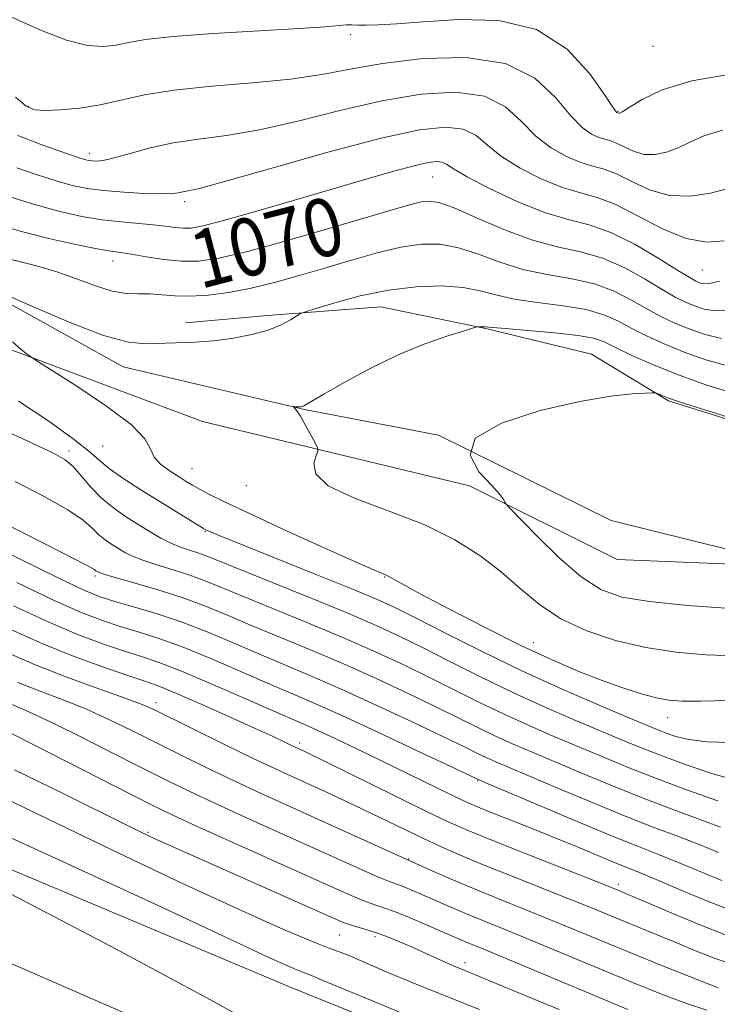
# Model space of a CAD drawing. Extents: x 2102300 to 2105200, y 329800 to 332700.
# Drawn here: x 2104166 to 2104262, y 330839 to 330975 of the extents above; entities that cross this region are included whole.
import ezdxf

# ---------------------------------------------------------------- set-up
doc = ezdxf.new("R2010")
doc.units = 0
doc.header["$MEASUREMENT"] = 0
for name, color, linetype, lineweight in [('DTM HARD BREAKLINE', 7, 'Continuous', 0), ('DTM SPOT ELEVATION', 2, 'Continuous', 13), ('INDEX CONTOUR', 41, 'Continuous', 13), ('INDEX CONTOUR LABEL', 244, 'Continuous', 0), ('INTERMEDIATE CONTOUR', 44, 'Continuous', 0)]:
    doc.layers.add(name, color=color, linetype=linetype, lineweight=lineweight)
doc.styles.add('Style-ITALICS', font='ITALICS.shx')

msp = doc.modelspace()

# ---------------------------------------------------------------- linework, layer by layer
at = {"layer": 'DTM HARD BREAKLINE'}
for points in [[(2103739.34, 331313.772, 1101.905), (2103700.828, 331268.822, 1103.445), (2103661.926, 331229.532, 1103.725), (2103619.514, 331180.898, 1104.565), (2103592.288, 331148.249, 1106.805), (2103586.085, 331134.904, 1107.365), (2103588.161, 331124.731, 1107.925), (2103593.796, 331112.626, 1108.345), (2103598.715, 331108.896, 1107.715), (2103645.104, 331085.979, 1107.505), (2103746.013, 331040.877, 1105.405), (2103794.772, 331024.677, 1104.005), (2103929.065, 330960.39, 1100.365), (2104055.473, 330903.444, 1098.755), (2104203.128, 330841.284, 1097.145), (2104302.382, 330801.184, 1096.305)], [(2103941.37, 330986.89, 1087.79), (2103961.75, 331014.93, 1086.01), (2103977.03, 331042.96, 1079.64), (2103992.31, 331054.43, 1071.99), (2104016.51, 331064.64, 1070.46), (2104001.23, 331045.52, 1071.48), (2104005.06, 331022.59, 1071.74), (2104019.08, 331009.85, 1070.21), (2104053.48, 330995.85, 1068.68), (2104077.7, 330965.28, 1067.66), (2104114.65, 330953.83, 1067.66), (2104122.3, 330956.38, 1067.15), (2104150.33, 330934.73, 1066.64), (2104191.11, 330919.46, 1065.11), (2104228.06, 330910.55, 1062.56), (2104248.44, 330900.37, 1060.27), (2104279.02, 330899.11, 1060.02), (2104304.5, 330902.94, 1060.02), (2104309.59, 330908.03, 1060.02), (2104307.04, 330915.68, 1059.51)], [(2105000, 330501.96, 1100.55), (2104991.36, 330505.43, 1100.55), (2104920.58, 330535.56, 1100.37), (2104770.89, 330595.75, 1099.7), (2104697.69, 330625.12, 1099.6), (2104608.54, 330660.99, 1099.17), (2104532.18, 330692.25, 1099.05), (2104466.8, 330718.44, 1099.05), (2104377.62, 330755.78, 1098.17), (2104321.83, 330778.34, 1098.35), (2104277.27, 330796.62, 1098.35), (2104220.41, 330820.15, 1098.35), (2104148.02, 330851.73, 1099.45), (2104073.72, 330883.42, 1100.17), (2104002.01, 330914.96, 1102.02), (2103915.5, 330953.49, 1103.95), (2103839.8, 330988.09, 1105.45), (2103756.83, 331025.5, 1106.85), (2103676.19, 331062.21, 1108.3)], [(2104306.77, 330910.38, 1059.12), (2104299.48, 330909.72, 1060.07), (2104286.3, 330903.24, 1060.07), (2104264.2, 330901.68, 1060.07), (2104247.62, 330905.76, 1060.07), (2104223.75, 330917.57, 1062), (2104205.2, 330921.12, 1063.92), (2104180.16, 330927.01, 1065.22), (2104159.19, 330938.64, 1065.85)], [(2104300.783, 330923.663, 1060.605), (2104286.694, 330920.92, 1061.305), (2104271.589, 330917.278, 1061.795), (2104255.574, 330922.333, 1061.865), (2104244.922, 330928.743, 1062.635), (2104230.493, 330932.261, 1063.895), (2104215.796, 330935.316, 1065.015), (2104200.12, 330934.109, 1066.415), (2104188.778, 330933.119, 1066.625)]]:
    msp.add_polyline3d(points, dxfattribs=at)
at = {"layer": 'DTM SPOT ELEVATION'}
for p in [(2104211.59, 330972.95, 1079.7), (2104253.44, 330971.32, 1081.2), (2104167.04, 330963.04, 1078.2), (2104248.56, 330962.36, 1080.1), (2104175.44, 330956.53, 1076.5), (2104222.96, 330953.27, 1071.1), (2104188.64, 330949.84, 1073.6), (2104178.71, 330941.66, 1069.4), (2104260.25, 330940.41, 1073.1), (2104172.65, 330915.38, 1069.6), (2104177.28, 330916.05, 1066.9), (2104189.68, 330912.92, 1065.1), (2104197.16, 330910.58, 1064.5), (2104191.5, 330904.25, 1068.1), (2104176.26, 330898.09, 1074.3), (2104216.29, 330897.93, 1066.1), (2104236.88, 330888.86, 1065.2), (2104184.66, 330880.58, 1083.5), (2104255.44, 330878.48, 1066.7), (2104204.54, 330874.99, 1081.6), (2104229.15, 330869.79, 1078.1), (2104183.59, 330862.63, 1091.8), (2104219.61, 330858.97, 1085.9), (2104248.63, 330855.43, 1081.6), (2104210.04, 330848.46, 1092.9), (2104214.98, 330848.21, 1092.4), (2104227.42, 330844.61, 1091.5)]:
    msp.add_point(p, dxfattribs=at)
at = {"layer": 'INDEX CONTOUR'}
for points in [[(2104164.823, 330975.318, 1080), (2104168.624, 330973.597, 1080), (2104172.298, 330972.18, 1080), (2104175.195, 330971.453, 1080), (2104177.399, 330971.307, 1080), (2104179.175, 330971.51, 1080), (2104180.878, 330971.86, 1080), (2104183.219, 330972.276, 1080), (2104187.001, 330972.708, 1080), (2104192.635, 330973.113, 1080), (2104204.504, 330973.779, 1080), (2104208.054, 330974.023, 1080), (2104210.995, 330974.286, 1080), (2104211.753, 330974.297, 1080), (2104212.574, 330974.268, 1080), (2104213.704, 330974.249, 1080), (2104215.396, 330974.287, 1080), (2104217.94, 330974.427, 1080), (2104221.627, 330974.705, 1080), (2104226.563, 330975.048, 1080), (2104232.077, 330974.919, 1080), (2104237.308, 330973.668, 1080), (2104241.544, 330970.936, 1080), (2104244.68, 330967.541, 1080), (2104246.763, 330964.591, 1080), (2104247.884, 330962.922, 1080), (2104248.331, 330962.293, 1080), (2104248.436, 330962.187, 1080), (2104248.734, 330962.076, 1080), (2104248.851, 330962.104, 1080), (2104249.243, 330962.329, 1080), (2104250.178, 330962.927, 1080), (2104251.92, 330963.994, 1080), (2104254.71, 330965.302, 1080), (2104258.78, 330966.547, 1080), (2104264.141, 330967.503, 1080)], [(2104162.058, 330946.92, 1070), (2104165.876, 330945.794, 1070), (2104169.862, 330944.783, 1070), (2104173.589, 330943.95, 1070), (2104176.564, 330943.351, 1070), (2104178.487, 330943.007, 1070), (2104181.277, 330942.573, 1070), (2104183.312, 330942.228, 1070), (2104185.75, 330941.857, 1070), (2104188.228, 330941.604, 1070), (2104190.571, 330941.614, 1070), (2104193.346, 330942.023, 1070), (2104197.313, 330942.969, 1070), (2104202.875, 330944.494, 1070), (2104209.025, 330946.263, 1070), (2104217.998, 330948.907, 1070), (2104220.111, 330949.512, 1070), (2104221.395, 330949.822, 1070), (2104222.466, 330949.937, 1070), (2104223.816, 330949.721, 1070), (2104225.901, 330948.979, 1070), (2104229.012, 330947.623, 1070), (2104232.77, 330946, 1070), (2104236.627, 330944.564, 1070), (2104240.153, 330943.626, 1070), (2104243.384, 330942.921, 1070), (2104246.472, 330942.039, 1070), (2104249.508, 330940.697, 1070), (2104252.329, 330939.129, 1070), (2104254.709, 330937.693, 1070), (2104256.504, 330936.662, 1070), (2104257.896, 330935.969, 1070), (2104259.151, 330935.452, 1070), (2104260.501, 330935.006, 1070), (2104262.041, 330934.737, 1070), (2104263.836, 330934.8, 1070)], [(2104221.536, 330888.177, 1070), (2104218.327, 330889.757, 1070), (2104215.117, 330891.238, 1070), (2104211.19, 330892.925, 1070), (2104206.139, 330895.001, 1070), (2104191.599, 330900.88, 1070), (2104190.465, 330901.302, 1070), (2104189.321, 330901.676, 1070), (2104188.075, 330902.097, 1070), (2104186.751, 330902.633, 1070), (2104185.365, 330903.334, 1070), (2104183.894, 330904.187, 1070), (2104182.302, 330905.162, 1070), (2104180.581, 330906.243, 1070), (2104178.826, 330907.456, 1070), (2104177.15, 330908.839, 1070), (2104175.652, 330910.387, 1070), (2104174.343, 330911.918, 1070), (2104173.215, 330913.207, 1070), (2104172.138, 330914.143, 1070), (2104170.5, 330915.072, 1070), (2104167.57, 330916.457, 1070), (2104162.935, 330918.571, 1070)], [(2104206.965, 330876.75, 1080), (2104205.106, 330877.584, 1080), (2104200.658, 330879.525, 1080), (2104196.783, 330881.236, 1080), (2104192.315, 330883.191, 1080), (2104188.22, 330884.923, 1080), (2104185.188, 330886.095, 1080), (2104182.826, 330886.895, 1080), (2104180.466, 330887.645, 1080), (2104177.552, 330888.625, 1080), (2104173.978, 330889.961, 1080), (2104169.749, 330891.74, 1080), (2104164.982, 330893.962, 1080)], [(2104264.665, 330869.9, 1070), (2104261.563, 330870.777, 1070), (2104258.149, 330871.919, 1070), (2104254.902, 330873.104, 1070), (2104252.137, 330874.178, 1070), (2104249.518, 330875.25, 1070), (2104242.841, 330878.064, 1070), (2104238.579, 330879.911, 1070), (2104234.052, 330881.968, 1070), (2104229.546, 330884.141, 1070), (2104225.299, 330886.272, 1070), (2104221.536, 330888.177, 1070)], [(2104249.942, 330838.157, 1090), (2104230.561, 330846.246, 1090), (2104227.736, 330847.403, 1090), (2104226.849, 330847.78, 1090), (2104222.172, 330849.813, 1090), (2104219.824, 330850.805, 1090), (2104217.682, 330851.667, 1090), (2104216.072, 330852.252, 1090), (2104214.803, 330852.675, 1090), (2104213.556, 330853.118, 1090), (2104211.981, 330853.766, 1090), (2104209.615, 330854.812, 1090), (2104190.266, 330863.506, 1090), (2104186.923, 330865.043, 1090), (2104184.35, 330866.285, 1090), (2104181.335, 330867.809, 1090), (2104167.675, 330874.789, 1090), (2104164.418, 330876.429, 1090)], [(2104264.392, 330851.765, 1080), (2104260.971, 330853.104, 1080), (2104257.171, 330854.699, 1080), (2104253.841, 330856.122, 1080), (2104251.571, 330857.07, 1080), (2104248.172, 330858.44, 1080), (2104242.834, 330860.658, 1080), (2104239.528, 330862.017, 1080), (2104236.114, 330863.389, 1080), (2104230.362, 330865.671, 1080), (2104228.588, 330866.397, 1080), (2104227.131, 330867.046, 1080), (2104225.333, 330867.908, 1080), (2104215.957, 330872.494, 1080), (2104212.539, 330874.137, 1080), (2104209.464, 330875.592, 1080), (2104206.965, 330876.75, 1080)]]:
    msp.add_polyline3d(points, dxfattribs=at)
at = {"layer": 'INTERMEDIATE CONTOUR'}
for points in [[(2104165.245, 330964.305, 1078), (2104166.704, 330963.068, 1078), (2104167.865, 330962.551, 1078), (2104169.302, 330962.458, 1078), (2104171.438, 330962.542, 1078), (2104174.101, 330962.786, 1078), (2104176.969, 330963.229, 1078), (2104183.099, 330964.614, 1078), (2104187.191, 330965.296, 1078), (2104192.385, 330965.823, 1078), (2104198.043, 330966.275, 1078), (2104203.303, 330966.783, 1078), (2104207.595, 330967.438, 1078), (2104211.525, 330968.197, 1078), (2104215.994, 330968.982, 1078), (2104221.58, 330969.652, 1078), (2104227.591, 330969.806, 1078), (2104233.014, 330968.98, 1078), (2104237.073, 330966.925, 1078), (2104239.933, 330964.245, 1078), (2104241.997, 330961.76, 1078), (2104243.612, 330960.107, 1078), (2104244.901, 330959.19, 1078), (2104245.93, 330958.732, 1078), (2104246.781, 330958.478, 1078), (2104247.578, 330958.257, 1078), (2104248.463, 330957.918, 1078), (2104249.544, 330957.375, 1078), (2104250.81, 330956.792, 1078), (2104252.219, 330956.396, 1078), (2104253.729, 330956.365, 1078), (2104255.301, 330956.682, 1078), (2104256.896, 330957.28, 1078), (2104258.533, 330958.078, 1078), (2104260.473, 330958.943, 1078), (2104263.037, 330959.726, 1078)], [(2104165.55, 330959.023, 1076), (2104168.636, 330957.789, 1076), (2104171.228, 330956.88, 1076), (2104173.935, 330955.957, 1076), (2104174.523, 330955.768, 1076), (2104174.969, 330955.645, 1076), (2104175.385, 330955.56, 1076), (2104175.846, 330955.5, 1076), (2104176.447, 330955.472, 1076), (2104177.386, 330955.569, 1076), (2104178.883, 330955.904, 1076), (2104181.089, 330956.537, 1076), (2104183.883, 330957.309, 1076), (2104187.074, 330958.008, 1076), (2104190.54, 330958.506, 1076), (2104194.437, 330959, 1076), (2104198.987, 330959.775, 1076), (2104204.309, 330961.007, 1076), (2104210.088, 330962.463, 1076), (2104215.9, 330963.805, 1076), (2104221.354, 330964.719, 1076), (2104226.171, 330964.99, 1076), (2104230.1, 330964.427, 1076), (2104233.01, 330962.953, 1076), (2104235.236, 330960.955, 1076), (2104237.231, 330958.931, 1076), (2104239.339, 330957.292, 1076), (2104241.471, 330956.086, 1076), (2104243.427, 330955.278, 1076), (2104245.087, 330954.782, 1076), (2104246.643, 330954.349, 1076), (2104248.37, 330953.687, 1076), (2104250.481, 330952.627, 1076), (2104252.952, 330951.489, 1076), (2104255.703, 330950.716, 1076), (2104258.607, 330950.627, 1076), (2104261.359, 330951.035, 1076), (2104263.613, 330951.633, 1076)], [(2104165.412, 330954.516, 1074), (2104168.224, 330953.561, 1074), (2104170.853, 330952.72, 1074), (2104173.084, 330952.104, 1074), (2104175.167, 330951.679, 1074), (2104177.468, 330951.378, 1074), (2104180.207, 330951.148, 1074), (2104183.012, 330950.994, 1074), (2104185.366, 330950.936, 1074), (2104186.893, 330950.981, 1074), (2104187.786, 330951.088, 1074), (2104188.379, 330951.201, 1074), (2104189.116, 330951.331, 1074), (2104190.882, 330951.743, 1074), (2104194.672, 330952.766, 1074), (2104201.024, 330954.577, 1074), (2104208.65, 330956.729, 1074), (2104215.807, 330958.627, 1074), (2104221.128, 330959.786, 1074), (2104224.75, 330960.174, 1074), (2104227.186, 330959.872, 1074), (2104228.947, 330958.982, 1074), (2104230.539, 330957.664, 1074), (2104232.465, 330956.102, 1074), (2104235.067, 330954.476, 1074), (2104238.041, 330952.984, 1074), (2104240.921, 330951.823, 1074), (2104243.391, 330951.085, 1074), (2104245.708, 330950.441, 1074), (2104248.277, 330949.456, 1074), (2104251.374, 330947.868, 1074), (2104254.745, 330946.101, 1074), (2104258.008, 330944.748, 1074), (2104260.852, 330944.253, 1074), (2104263.27, 330944.435, 1074)], [(2104162.991, 330950.996, 1072), (2104167.399, 330949.597, 1072), (2104171.195, 330948.545, 1072), (2104174.411, 330947.824, 1072), (2104177.248, 330947.353, 1072), (2104179.86, 330947.049, 1072), (2104184.269, 330946.667, 1072), (2104185.946, 330946.474, 1072), (2104187.315, 330946.294, 1072), (2104188.457, 330946.18, 1072), (2104189.554, 330946.199, 1072), (2104191.181, 330946.498, 1072), (2104194.01, 330947.231, 1072), (2104198.449, 330948.485, 1072), (2104203.833, 330950.05, 1072), (2104213.867, 330952.996, 1072), (2104217.585, 330954.067, 1072), (2104220.378, 330954.826, 1072), (2104222.283, 330955.261, 1072), (2104223.502, 330955.409, 1072), (2104224.271, 330955.319, 1072), (2104224.884, 330955.01, 1072), (2104225.842, 330954.374, 1072), (2104227.699, 330953.272, 1072), (2104230.794, 330951.661, 1072), (2104234.611, 330949.881, 1072), (2104238.418, 330948.368, 1072), (2104241.675, 330947.402, 1072), (2104244.602, 330946.642, 1072), (2104247.61, 330945.596, 1072), (2104250.948, 330943.936, 1072), (2104254.22, 330942.016, 1072), (2104256.87, 330940.357, 1072), (2104258.502, 330939.351, 1072), (2104259.362, 330938.868, 1072), (2104259.86, 330938.651, 1072), (2104260.379, 330938.509, 1072), (2104261.204, 330938.531, 1072), (2104262.598, 330938.87, 1072)], [(2104162.962, 330942.282, 1068), (2104168.165, 330940.969, 1068), (2104170.952, 330940.147, 1068), (2104173.7, 330939.162, 1068), (2104176.288, 330938.193, 1068), (2104178.597, 330937.472, 1068), (2104180.553, 330937.156, 1068), (2104182.254, 330937.103, 1068), (2104183.851, 330937.095, 1068), (2104185.485, 330936.976, 1068), (2104187.291, 330936.821, 1068), (2104189.397, 330936.764, 1068), (2104191.897, 330936.918, 1068), (2104194.736, 330937.295, 1068), (2104197.825, 330937.887, 1068), (2104201.085, 330938.678, 1068), (2104204.495, 330939.624, 1068), (2104208.048, 330940.678, 1068), (2104211.699, 330941.774, 1068), (2104215.271, 330942.78, 1068), (2104218.548, 330943.553, 1068), (2104221.394, 330943.963, 1068), (2104223.974, 330943.954, 1068), (2104226.531, 330943.489, 1068), (2104229.268, 330942.584, 1068), (2104232.228, 330941.481, 1068), (2104235.42, 330940.474, 1068), (2104238.804, 330939.766, 1068), (2104242.187, 330939.189, 1068), (2104245.335, 330938.481, 1068), (2104248.069, 330937.458, 1068), (2104250.438, 330936.241, 1068), (2104252.548, 330935.028, 1068), (2104254.505, 330933.976, 1068), (2104256.43, 330933.07, 1068), (2104258.442, 330932.253, 1068), (2104260.623, 330931.503, 1068), (2104262.878, 330930.943, 1068)], [(2104163.228, 330937.284, 1066), (2104167.5, 330935.38, 1066), (2104172.652, 330933.175, 1066), (2104177.419, 330931.357, 1066), (2104180.859, 330930.437, 1066), (2104183.295, 330930.207, 1066), (2104190.083, 330930.442, 1066), (2104192.7, 330930.623, 1066), (2104195.379, 330930.968, 1066), (2104197.945, 330931.47, 1066), (2104200.2, 330932.101, 1066), (2104201.982, 330932.818, 1066), (2104203.283, 330933.509, 1066), (2104204.654, 330934.366, 1066), (2104205.345, 330934.637, 1066), (2104206.798, 330935.093, 1066), (2104209.426, 330935.882, 1066), (2104212.926, 330936.817, 1066), (2104216.814, 330937.626, 1066), (2104220.651, 330938.089, 1066), (2104224.173, 330938.199, 1066), (2104227.161, 330937.998, 1066), (2104229.524, 330937.545, 1066), (2104231.689, 330936.962, 1066), (2104234.212, 330936.384, 1066), (2104237.455, 330935.906, 1066), (2104240.99, 330935.457, 1066), (2104244.197, 330934.924, 1066), (2104246.63, 330934.219, 1066), (2104248.547, 330933.353, 1066), (2104250.387, 330932.364, 1066), (2104252.507, 330931.289, 1066), (2104254.963, 330930.171, 1066), (2104257.734, 330929.054, 1066), (2104260.745, 330928, 1066), (2104263.715, 330927.15, 1066)], [(2104221.846, 330905.16, 1064), (2104216.926, 330907.058, 1064), (2104212.119, 330908.836, 1064), (2104208.494, 330910.548, 1064), (2104206.8, 330912.204, 1064), (2104206.527, 330913.663, 1064), (2104206.85, 330914.747, 1064), (2104207.074, 330915.368, 1064), (2104207.036, 330915.819, 1064), (2104206.703, 330916.486, 1064), (2104205.331, 330918.988, 1064), (2104204.644, 330920.183, 1064), (2104204.174, 330920.919, 1064), (2104203.901, 330921.27, 1064), (2104203.695, 330921.459, 1064), (2104203.715, 330921.479, 1064), (2104204.593, 330921.486, 1064), (2104204.79, 330921.502, 1064), (2104204.955, 330921.544, 1064), (2104205.139, 330921.63, 1064), (2104207.901, 330923.251, 1064), (2104210.7, 330924.852, 1064), (2104214.287, 330926.791, 1064), (2104218.164, 330928.679, 1064), (2104221.863, 330930.194, 1064), (2104225.031, 330931.296, 1064), (2104227.342, 330932.013, 1064), (2104228.597, 330932.389, 1064), (2104229.112, 330932.529, 1064), (2104229.327, 330932.551, 1064), (2104229.917, 330932.554, 1064), (2104230.21, 330932.545, 1064), (2104231.238, 330932.444, 1064), (2104233.005, 330932.295, 1064), (2104236.106, 330932.046, 1064), (2104239.793, 330931.725, 1064), (2104243.059, 330931.367, 1064), (2104245.19, 330930.98, 1064), (2104246.657, 330930.466, 1064), (2104248.226, 330929.7, 1064), (2104250.509, 330928.602, 1064), (2104253.497, 330927.272, 1064), (2104257.025, 330925.855, 1064), (2104260.866, 330924.497, 1064), (2104264.552, 330923.356, 1064)], [(2104216.694, 330898.131, 1066), (2104216.018, 330898.441, 1066), (2104214.68, 330899.004, 1066), (2104211.967, 330900.185, 1066), (2104207.501, 330902.186, 1066), (2104202.226, 330904.586, 1066), (2104197.421, 330906.802, 1066), (2104194.069, 330908.389, 1066), (2104191.982, 330909.424, 1066), (2104190.679, 330910.115, 1066), (2104189.722, 330910.653, 1066), (2104188.854, 330911.17, 1066), (2104187.861, 330911.78, 1066), (2104186.623, 330912.568, 1066), (2104185.369, 330913.504, 1066), (2104184.42, 330914.529, 1066), (2104183.902, 330915.636, 1066), (2104183.148, 330917.033, 1066), (2104181.3, 330918.981, 1066), (2104177.853, 330921.586, 1066), (2104173.727, 330924.339, 1066), (2104168.198, 330927.838, 1066), (2104167.314, 330928.422, 1066), (2104166.786, 330928.827, 1066), (2104165.989, 330929.479, 1066), (2104164.826, 330930.484, 1066)], [(2104264.083, 330893.576, 1062), (2104258.237, 330894.013, 1062), (2104252.951, 330894.541, 1062), (2104249.089, 330895.176, 1062), (2104246.194, 330896.204, 1062), (2104243.483, 330897.978, 1062), (2104240.407, 330900.656, 1062), (2104237.35, 330903.632, 1062), (2104233.6, 330907.49, 1062), (2104233.085, 330908.058, 1062), (2104232.946, 330908.296, 1062), (2104232.77, 330908.642, 1062), (2104232.249, 330909.341, 1062), (2104231.105, 330910.587, 1062), (2104229.343, 330912.486, 1062), (2104228.111, 330914.783, 1062), (2104228.841, 330917.134, 1062), (2104232.454, 330919.237, 1062), (2104237.821, 330920.959, 1062), (2104243.303, 330922.207, 1062), (2104247.568, 330922.934, 1062), (2104250.515, 330923.271, 1062), (2104252.354, 330923.39, 1062), (2104253.318, 330923.431, 1062), (2104253.751, 330923.41, 1062), (2104254.027, 330923.306, 1062), (2104254.528, 330923.085, 1062), (2104255.684, 330922.652, 1062), (2104257.935, 330921.893, 1062), (2104261.468, 330920.768, 1062), (2104265.449, 330919.534, 1062)], [(2104220.559, 330892.289, 1068), (2104217.714, 330893.715, 1068), (2104215.171, 330894.88, 1068), (2104211.744, 330896.313, 1068), (2104206.69, 330898.359, 1068), (2104193.422, 330903.685, 1068), (2104191.801, 330904.363, 1068), (2104191.592, 330904.467, 1068), (2104191.232, 330904.676, 1068), (2104182.601, 330910.011, 1068), (2104180.213, 330911.542, 1068), (2104178.226, 330912.924, 1068), (2104176.795, 330914.091, 1068), (2104175.367, 330915.34, 1068), (2104173.215, 330917.055, 1068), (2104169.839, 330919.477, 1068), (2104165.66, 330922.27, 1068)], [(2104223.489, 330879.951, 1074), (2104219.571, 330881.834, 1074), (2104215.139, 330883.901, 1074), (2104210.527, 330885.97, 1074), (2104206.03, 330887.891, 1074), (2104197.997, 330891.211, 1074), (2104194.64, 330892.625, 1074), (2104191.506, 330893.907, 1074), (2104188.286, 330895.096, 1074), (2104184.812, 330896.208, 1074), (2104181.489, 330897.179, 1074), (2104178.862, 330897.925, 1074), (2104177.319, 330898.394, 1074), (2104176.623, 330898.655, 1074), (2104176.372, 330898.809, 1074), (2104176.074, 330899.018, 1074), (2104174.86, 330899.687, 1074), (2104171.767, 330901.283, 1074), (2104166.307, 330904.038, 1074), (2104150.019, 330912.168, 1074)], [(2104222.512, 330884.064, 1072), (2104218.95, 330885.796, 1072), (2104215.128, 330887.57, 1072), (2104210.858, 330889.447, 1072), (2104206.085, 330891.446, 1072), (2104197.109, 330895.107, 1072), (2104193.965, 330896.41, 1072), (2104191.553, 330897.394, 1072), (2104189.375, 330898.199, 1072), (2104187.068, 330898.941, 1072), (2104184.791, 330899.632, 1072), (2104182.839, 330900.259, 1072), (2104181.417, 330900.818, 1072), (2104180.379, 330901.341, 1072), (2104179.492, 330901.873, 1072), (2104178.573, 330902.451, 1072), (2104177.632, 330903.099, 1072), (2104176.736, 330903.84, 1072), (2104175.855, 330904.707, 1072), (2104174.6, 330905.803, 1072), (2104172.491, 330907.245, 1072), (2104169.222, 330909.09, 1072), (2104165.195, 330911.162, 1072)], [(2104224.465, 330875.838, 1076), (2104220.192, 330877.873, 1076), (2104215.151, 330880.232, 1076), (2104210.195, 330882.492, 1076), (2104205.975, 330884.335, 1076), (2104198.883, 330887.315, 1076), (2104195.35, 330888.831, 1076), (2104191.743, 330890.344, 1076), (2104188.151, 330891.735, 1076), (2104184.689, 330892.903, 1076), (2104181.556, 330893.844, 1076), (2104178.975, 330894.581, 1076), (2104176.964, 330895.209, 1076), (2104174.717, 330896.119, 1076), (2104171.226, 330897.777, 1076), (2104165.91, 330900.43, 1076), (2104154.801, 330906.034, 1076)], [(2104264.677, 330887.032, 1064), (2104260.725, 330887.184, 1064), (2104256.63, 330887.55, 1064), (2104252.445, 330888.195, 1064), (2104248.252, 330889.176, 1064), (2104244.257, 330890.503, 1064), (2104240.691, 330892.173, 1064), (2104237.698, 330894.163, 1064), (2104235.045, 330896.368, 1064), (2104232.408, 330898.658, 1064), (2104229.481, 330900.924, 1064), (2104226.032, 330903.106, 1064), (2104221.846, 330905.16, 1064)], [(2104263.835, 330880.879, 1066), (2104260.054, 330880.785, 1066), (2104257.439, 330880.772, 1066), (2104255.605, 330880.905, 1066), (2104253.9, 330881.236, 1066), (2104251.798, 330881.806, 1066), (2104249.261, 330882.611, 1066), (2104246.366, 330883.639, 1066), (2104243.151, 330884.898, 1066), (2104239.477, 330886.479, 1066), (2104235.16, 330888.493, 1066), (2104230.191, 330890.952, 1066), (2104225.256, 330893.482, 1066), (2104221.222, 330895.609, 1066), (2104218.712, 330896.982, 1066), (2104216.694, 330898.131, 1066)], [(2104225.442, 330871.726, 1078), (2104220.814, 330873.911, 1078), (2104215.162, 330876.564, 1078), (2104209.864, 330879.015, 1078), (2104205.921, 330880.78, 1078), (2104199.77, 330883.42, 1078), (2104196.067, 330885.033, 1078), (2104192.029, 330886.768, 1078), (2104188.185, 330888.329, 1078), (2104184.938, 330889.499, 1078), (2104182.191, 330890.37, 1078), (2104179.72, 330891.113, 1078), (2104177.258, 330891.918, 1078), (2104174.348, 330893.04, 1078), (2104170.488, 330894.759, 1078), (2104165.446, 330897.196, 1078)], [(2104264.139, 330875.075, 1068), (2104260.89, 330875.173, 1068), (2104258.39, 330875.467, 1068), (2104256.574, 330875.898, 1068), (2104255.228, 330876.363, 1068), (2104254.066, 330876.816, 1068), (2104252.525, 330877.452, 1068), (2104249.969, 330878.524, 1068), (2104245.965, 330880.216, 1068), (2104240.875, 330882.423, 1068), (2104235.263, 330884.974, 1068), (2104229.678, 330887.67, 1068), (2104224.615, 330890.215, 1068), (2104220.559, 330892.289, 1068)], [(2104263.543, 330848.43, 1082), (2104259.79, 330849.881, 1082), (2104255.721, 330851.587, 1082), (2104248.356, 330854.745, 1082), (2104244.759, 330856.165, 1082), (2104235.644, 330859.741, 1082), (2104231.123, 330861.536, 1082), (2104227.871, 330862.871, 1082), (2104225.194, 330864.063, 1082), (2104222.018, 330865.58, 1082), (2104217.64, 330867.723, 1082), (2104205.253, 330873.81, 1082), (2104203.327, 330874.707, 1082), (2104202.409, 330875.15, 1082), (2104200.885, 330875.87, 1082), (2104198.411, 330877.01, 1082), (2104194.849, 330878.618, 1082), (2104190.906, 330880.373, 1082), (2104187.492, 330881.857, 1082), (2104185.211, 330882.791, 1082), (2104183.433, 330883.434, 1082), (2104181.212, 330884.177, 1082), (2104177.847, 330885.333, 1082), (2104173.609, 330886.882, 1082), (2104169.011, 330888.722, 1082), (2104164.518, 330890.728, 1082)], [(2104264.066, 330844.495, 1084), (2104261.667, 330845.317, 1084), (2104259.07, 330846.359, 1084), (2104256.493, 330847.443, 1084), (2104254.107, 330848.431, 1084), (2104245.132, 330852.095, 1084), (2104242.011, 330853.352, 1084), (2104233.794, 330856.61, 1084), (2104229.829, 330858.204, 1084), (2104226.648, 330859.532, 1084), (2104224.014, 330860.696, 1084), (2104221.513, 330861.862, 1084), (2104213.241, 330865.859, 1084), (2104210.63, 330867.09, 1084), (2104208.19, 330868.217, 1084), (2104203.677, 330870.264, 1084), (2104201.21, 330871.4, 1084), (2104198.124, 330872.864, 1084), (2104194.247, 330874.746, 1084), (2104184.545, 330879.522, 1084), (2104182.754, 330880.313, 1084), (2104180.408, 330881.201, 1084), (2104176.792, 330882.493, 1084), (2104172.365, 330884.102, 1084), (2104167.879, 330885.84, 1084), (2104163.938, 330887.535, 1084)], [(2104262.377, 330866.976, 1072), (2104258.192, 330868.488, 1072), (2104253.885, 330870.091, 1072), (2104250.004, 330871.612, 1072), (2104246.486, 330873.057, 1072), (2104239.718, 330875.912, 1072), (2104236.283, 330877.398, 1072), (2104232.842, 330878.961, 1072), (2104229.415, 330880.614, 1072), (2104222.512, 330884.064, 1072)], [(2104262.419, 330841.13, 1086), (2104254.51, 330844.29, 1086), (2104250.694, 330845.836, 1086), (2104239.264, 330850.54, 1086), (2104231.956, 330853.473, 1086), (2104228.579, 330854.852, 1086), (2104225.52, 330856.151, 1086), (2104222.963, 330857.272, 1086), (2104217.352, 330859.791, 1086), (2104199.24, 330868.012, 1086), (2104195.505, 330869.744, 1086), (2104191.794, 330871.518, 1086), (2104188.156, 330873.299, 1086), (2104181.358, 330876.702, 1086), (2104178.159, 330878.258, 1086), (2104174.957, 330879.696, 1086), (2104171.691, 330881.01, 1086), (2104168.498, 330882.223, 1086), (2104165.565, 330883.365, 1086)], [(2104260.878, 330838.037, 1088), (2104258.044, 330838.956, 1088), (2104254.595, 330840.265, 1088), (2104250.478, 330841.933, 1088), (2104236.517, 330847.728, 1088), (2104233.054, 330849.141, 1088), (2104228.157, 330851.128, 1088), (2104226.184, 330851.966, 1088), (2104221.128, 330854.187, 1088), (2104219.745, 330854.776, 1088), (2104218.622, 330855.229, 1088), (2104216.836, 330855.888, 1088), (2104215.454, 330856.454, 1088), (2104213.286, 330857.407, 1088), (2104197.212, 330864.65, 1088), (2104192.886, 330866.626, 1088), (2104189.341, 330868.289, 1088), (2104186.116, 330869.862, 1088), (2104182.536, 330871.664, 1088), (2104178.17, 330873.88, 1088), (2104173.564, 330876.203, 1088), (2104169.506, 330878.193, 1088), (2104166.59, 330879.527, 1088), (2104164.632, 330880.343, 1088)], [(2104262.766, 330863.359, 1074), (2104255.939, 330865.879, 1074), (2104251.834, 330867.443, 1074), (2104247.564, 330869.155, 1074), (2104243.416, 330870.876, 1074), (2104236.594, 330873.759, 1074), (2104233.987, 330874.886, 1074), (2104231.631, 330875.954, 1074), (2104229.284, 330877.086, 1074), (2104223.489, 330879.951, 1074)], [(2104262.474, 330859.865, 1076), (2104259.791, 330860.947, 1076), (2104256.928, 330862.042, 1076), (2104253.685, 330863.269, 1076), (2104249.782, 330864.794, 1076), (2104245.124, 330866.697, 1076), (2104240.345, 330868.698, 1076), (2104231.691, 330872.373, 1076), (2104230.421, 330872.947, 1076), (2104229.152, 330873.558, 1076), (2104227.348, 330874.443, 1076), (2104224.465, 330875.838, 1076)], [(2104229.412, 330838.122, 1094), (2104221.464, 330841.322, 1094), (2104216.21, 330843.499, 1094), (2104211.474, 330845.539, 1094), (2104210.132, 330846.057, 1094), (2104208.493, 330846.668, 1094), (2104205.935, 330847.687, 1094), (2104201.898, 330849.403, 1094), (2104196.078, 330851.998, 1094), (2104188.233, 330855.628, 1094), (2104178.496, 330860.254, 1094), (2104168.498, 330865.069, 1094), (2104151.783, 330873.178, 1094)], [(2104262.92, 330855.993, 1078), (2104256.816, 330858.535, 1078), (2104254.202, 330859.576, 1078), (2104251.423, 330860.663, 1078), (2104247.702, 330862.158, 1078), (2104242.62, 330864.267, 1078), (2104237.168, 330866.564, 1078), (2104230.053, 330869.593, 1078), (2104228.161, 330870.445, 1078), (2104225.442, 330871.726, 1078)], [(2104240.454, 330838.123, 1092), (2104235.273, 330840.278, 1092), (2104228.161, 330843.19, 1092), (2104225.804, 330844.173, 1092), (2104223.838, 330845.038, 1092), (2104220.428, 330846.605, 1092), (2104218.746, 330847.354, 1092), (2104217.072, 330848.053, 1092), (2104215.473, 330848.652, 1092), (2104214.009, 330849.119, 1092), (2104211.658, 330849.782, 1092), (2104210.709, 330850.11, 1092), (2104209.209, 330850.749, 1092), (2104184.441, 330861.807, 1092), (2104183.1, 330862.435, 1092), (2104181.012, 330863.452, 1092), (2104171.662, 330868.08, 1092), (2104165.104, 330871.292, 1092)], [(2104219.62, 330837.269, 1096), (2104213.15, 330839.939, 1096), (2104209.804, 330841.298, 1096), (2104207.891, 330842.091, 1096), (2104206.167, 330842.832, 1096), (2104205.081, 330843.244, 1096), (2104204.15, 330843.615, 1096), (2104202.659, 330844.25, 1096), (2104200.391, 330845.267, 1096), (2104197.13, 330846.785, 1096), (2104192.45, 330849.007, 1096), (2104185.085, 330852.468, 1096), (2104173.558, 330857.793, 1096), (2104157.112, 330865.286, 1096)], [(2104203.169, 330833.399, 1098), (2104192.195, 330839.47, 1098), (2104178.475, 330846.87, 1098), (2104162.473, 330855.198, 1098)]]:
    msp.add_polyline3d(points, dxfattribs=at)

# ---------------------------------------------------------------- texts
at = {"layer": 'INDEX CONTOUR LABEL', "style": 'Style-ITALICS', "width": 0.875}
msp.add_text('1070', height=8, rotation=14.5, dxfattribs=at).set_placement((2104190.775, 330937.738, 1070))

doc.saveas('drawing.dxf')
